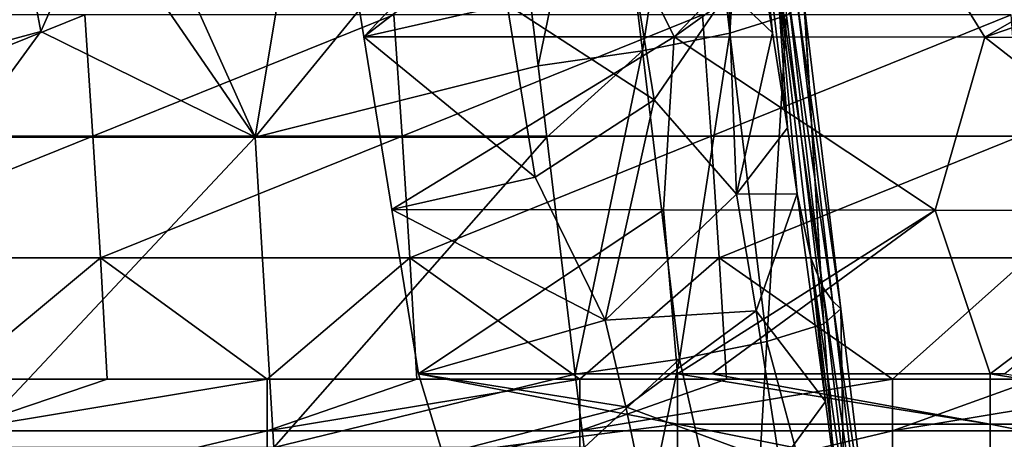
# Model space of a CAD drawing. Units: millimetres. Extents: x -115 to 115, y -15 to 105.
# Drawn here: x 82 to 93, y 12 to 17 of the extents above; entities that cross this region are included whole.
import ezdxf

# ---------------------------------------------------------------- set-up
doc = ezdxf.new("R2010")
doc.units = ezdxf.units.MM
doc.header["$LTSCALE"] = 65.185185
for name, color, linetype in [('12', 7, 'CONTINUOUS'), ('16', 7, 'CONTINUOUS'), ('173', 7, 'CONTINUOUS'), ('174', 7, 'CONTINUOUS'), ('189', 7, 'CONTINUOUS'), ('190', 7, 'CONTINUOUS'), ('191', 7, 'CONTINUOUS'), ('230', 7, 'CONTINUOUS'), ('247', 7, 'CONTINUOUS'), ('36', 7, 'CONTINUOUS'), ('42', 7, 'CONTINUOUS')]:
    doc.layers.add(name, color=color, linetype=linetype)

msp = doc.modelspace()

# ---------------------------------------------------------------- linework, layer by layer
at = {"layer": '12', "linetype": 'Continuous'}
for points in [[(83.051, 16.78, 134.647), (79.59, 16.78, 134.647), (79.676, 15.421, 137.876), (83.051, 16.78, 134.647)], [(83.141, 15.421, 137.876), (83.051, 16.78, 134.647), (79.676, 15.421, 137.876), (83.141, 15.421, 137.876)], [(86.511, 16.78, 134.647), (83.051, 16.78, 134.647), (83.141, 15.421, 137.876), (86.511, 16.78, 134.647)], [(86.605, 15.421, 137.876), (86.511, 16.78, 134.647), (83.141, 15.421, 137.876), (86.605, 15.421, 137.876)], [(89.972, 16.78, 134.647), (86.511, 16.78, 134.647), (86.605, 15.421, 137.876), (89.972, 16.78, 134.647)], [(90.069, 15.421, 137.876), (89.972, 16.78, 134.647), (86.605, 15.421, 137.876), (90.069, 15.421, 137.876)], [(93.432, 16.78, 134.647), (89.972, 16.78, 134.647), (90.069, 15.421, 137.876), (93.432, 16.78, 134.647)], [(93.533, 15.421, 137.876), (93.432, 16.78, 134.647), (90.069, 15.421, 137.876), (93.533, 15.421, 137.876)], [(83.141, 15.421, 137.876), (79.676, 15.421, 137.876), (79.757, 14.061, 141.105), (83.141, 15.421, 137.876)], [(83.224, 14.061, 141.105), (83.141, 15.421, 137.876), (79.757, 14.061, 141.105), (83.224, 14.061, 141.105)], [(86.605, 15.421, 137.876), (83.141, 15.421, 137.876), (83.224, 14.061, 141.105), (86.605, 15.421, 137.876)], [(86.692, 14.061, 141.105), (86.605, 15.421, 137.876), (83.224, 14.061, 141.105), (86.692, 14.061, 141.105)], [(90.069, 15.421, 137.876), (86.605, 15.421, 137.876), (86.692, 14.061, 141.105), (90.069, 15.421, 137.876)], [(90.16, 14.061, 141.105), (90.069, 15.421, 137.876), (86.692, 14.061, 141.105), (90.16, 14.061, 141.105)], [(93.533, 15.421, 137.876), (90.069, 15.421, 137.876), (90.16, 14.061, 141.105), (93.533, 15.421, 137.876)], [(93.627, 14.061, 141.105), (93.533, 15.421, 137.876), (90.16, 14.061, 141.105), (93.627, 14.061, 141.105)], [(83.224, 14.061, 141.105), (79.757, 14.061, 141.105), (81.589, 12.703, 144.33), (83.224, 14.061, 141.105)], [(83.3, 12.703, 144.33), (83.224, 14.061, 141.105), (81.589, 12.703, 144.33), (83.3, 12.703, 144.33)], [(86.692, 14.061, 141.105), (83.224, 14.061, 141.105), (85.093, 12.703, 144.33), (86.692, 14.061, 141.105)], [(85.093, 12.703, 144.33), (83.224, 14.061, 141.105), (83.3, 12.703, 144.33), (85.093, 12.703, 144.33)], [(86.771, 12.703, 144.33), (86.692, 14.061, 141.105), (85.093, 12.703, 144.33), (86.771, 12.703, 144.33)], [(90.16, 14.061, 141.105), (86.692, 14.061, 141.105), (88.596, 12.703, 144.33), (90.16, 14.061, 141.105)], [(88.596, 12.703, 144.33), (86.692, 14.061, 141.105), (86.771, 12.703, 144.33), (88.596, 12.703, 144.33)], [(90.242, 12.703, 144.33), (90.16, 14.061, 141.105), (88.596, 12.703, 144.33), (90.242, 12.703, 144.33)], [(93.627, 14.061, 141.105), (90.16, 14.061, 141.105), (92.1, 12.703, 144.33), (93.627, 14.061, 141.105)], [(92.1, 12.703, 144.33), (90.16, 14.061, 141.105), (90.242, 12.703, 144.33), (92.1, 12.703, 144.33)], [(93.712, 12.703, 144.33), (93.627, 14.061, 141.105), (92.1, 12.703, 144.33), (93.712, 12.703, 144.33)]]:
    msp.add_3dface(points, dxfattribs=at)
at = {"layer": '16', "linetype": 'Continuous'}
for points in [[(86.177, 16.536, 30.804), (85.863, 18.47, 33.705), (88.017, 18.47, 33.705), (86.177, 16.536, 30.804)], [(89.656, 16.534, 30.8), (86.177, 16.536, 30.804), (88.69, 18.47, 33.705), (89.656, 16.534, 30.8)], [(88.69, 18.47, 33.705), (86.177, 16.536, 30.804), (88.017, 18.47, 33.705), (88.69, 18.47, 33.705)], [(91.517, 18.47, 33.705), (89.656, 16.534, 30.8), (88.69, 18.47, 33.705), (91.517, 18.47, 33.705)], [(92.065, 18.261, 33.392), (89.656, 16.534, 30.8), (91.517, 18.47, 33.705), (92.065, 18.261, 33.392)], [(93.135, 16.531, 30.796), (89.656, 16.534, 30.8), (92.065, 18.261, 33.392), (93.135, 16.531, 30.796)], [(94.514, 17.328, 31.992), (93.135, 16.531, 30.796), (92.065, 18.261, 33.392), (94.514, 17.328, 31.992)], [(94.953, 17.161, 31.741), (93.135, 16.531, 30.796), (94.514, 17.328, 31.992), (94.953, 17.161, 31.741)], [(96.614, 16.528, 30.792), (93.135, 16.531, 30.796), (94.953, 17.161, 31.741), (96.614, 16.528, 30.792)], [(86.177, 16.536, 30.804), (89.656, 16.534, 30.8), (86.491, 14.601, 27.901), (86.177, 16.536, 30.804)], [(86.491, 14.601, 27.901), (89.656, 16.534, 30.8), (89.536, 14.597, 27.896), (86.491, 14.601, 27.901)], [(89.536, 14.597, 27.896), (89.656, 16.534, 30.8), (92.581, 14.594, 27.892), (89.536, 14.597, 27.896)], [(89.656, 16.534, 30.8), (93.135, 16.531, 30.796), (92.581, 14.594, 27.892), (89.656, 16.534, 30.8)], [(92.581, 14.594, 27.892), (93.135, 16.531, 30.796), (95.625, 14.591, 27.887), (92.581, 14.594, 27.892)], [(93.135, 16.531, 30.796), (96.614, 16.528, 30.792), (95.625, 14.591, 27.887), (93.135, 16.531, 30.796)], [(86.491, 14.601, 27.901), (89.536, 14.597, 27.896), (86.79, 12.761, 25.142), (86.491, 14.601, 27.901)], [(86.79, 12.761, 25.142), (89.536, 14.597, 27.896), (89.69, 12.761, 25.142), (86.79, 12.761, 25.142)], [(89.536, 14.597, 27.896), (92.581, 14.594, 27.892), (89.69, 12.761, 25.142), (89.536, 14.597, 27.896)], [(89.69, 12.761, 25.142), (92.581, 14.594, 27.892), (90.075, 12.761, 25.142), (89.69, 12.761, 25.142)], [(90.075, 12.761, 25.142), (92.581, 14.594, 27.892), (93.194, 12.761, 25.142), (90.075, 12.761, 25.142)], [(92.581, 14.594, 27.892), (95.625, 14.591, 27.887), (93.194, 12.761, 25.142), (92.581, 14.594, 27.892)], [(93.194, 12.761, 25.142), (95.625, 14.591, 27.887), (93.361, 12.761, 25.142), (93.194, 12.761, 25.142)]]:
    msp.add_3dface(points, dxfattribs=at)
at = {"layer": '173', "linetype": 'Continuous'}
for points in [[(85.538, 18.89, 4.455), (84.958, 15.413, 4.88), (83.409, 18.862, 4.459), (85.538, 18.89, 4.455)], [(88.13, 16.209, 4.783), (84.958, 15.413, 4.88), (87.807, 18.89, 4.455), (88.13, 16.209, 4.783)], [(87.807, 18.89, 4.455), (84.958, 15.413, 4.88), (85.538, 18.89, 4.455), (87.807, 18.89, 4.455)], [(83.409, 18.862, 4.459), (84.958, 15.413, 4.88), (83.182, 17.997, 4.565), (83.409, 18.862, 4.459)], [(83.182, 17.997, 4.565), (84.958, 15.413, 4.88), (82.556, 16.595, 4.736), (83.182, 17.997, 4.565)], [(84.958, 15.413, 4.88), (81.691, 15.412, 4.88), (82.556, 16.595, 4.736), (84.958, 15.413, 4.88)], [(88.226, 15.413, 4.88), (84.958, 15.413, 4.88), (88.13, 16.209, 4.783), (88.226, 15.413, 4.88)], [(84.958, 15.413, 4.88), (81.692, 11.935, 5.305), (81.691, 15.412, 4.88), (84.958, 15.413, 4.88)], [(85.168, 11.935, 5.305), (81.692, 11.935, 5.305), (84.958, 15.413, 4.88), (85.168, 11.935, 5.305)], [(88.226, 15.413, 4.88), (85.168, 11.935, 5.305), (84.958, 15.413, 4.88), (88.226, 15.413, 4.88)], [(88.546, 12.756, 5.205), (85.168, 11.935, 5.305), (88.226, 15.413, 4.88), (88.546, 12.756, 5.205)], [(88.645, 11.935, 5.305), (85.168, 11.935, 5.305), (88.546, 12.756, 5.205), (88.645, 11.935, 5.305)]]:
    msp.add_3dface(points, dxfattribs=at)
at = {"layer": '174', "linetype": 'Continuous'}
for points in [[(90.923, 15.517, 21.744), (90.792, 17.412, 17.759), (90.549, 18.686, 21.057), (90.923, 15.517, 21.744)], [(90.923, 15.517, 21.744), (90.549, 18.686, 21.057), (90.758, 16.58, 23.026), (90.923, 15.517, 21.744)], [(90.758, 16.58, 23.026), (90.549, 18.686, 21.057), (90.561, 17.796, 24.85), (90.758, 16.58, 23.026)], [(91.317, 13.736, 15.001), (90.926, 17.063, 14.241), (90.792, 17.412, 17.759), (91.317, 13.736, 15.001)], [(91.186, 14.06, 18.526), (91.317, 13.736, 15.001), (90.792, 17.412, 17.759), (91.186, 14.06, 18.526)], [(91.186, 14.06, 18.526), (90.792, 17.412, 17.759), (91.031, 14.776, 21.105), (91.186, 14.06, 18.526)], [(91.031, 14.776, 21.105), (90.792, 17.412, 17.759), (90.923, 15.517, 21.744), (91.031, 14.776, 21.105)], [(91.429, 13.577, 11.458), (91.034, 16.929, 10.692), (90.926, 17.063, 14.241), (91.429, 13.577, 11.458)], [(91.317, 13.736, 15.001), (91.429, 13.577, 11.458), (90.926, 17.063, 14.241), (91.317, 13.736, 15.001)], [(91.034, 16.929, 10.692), (91.429, 13.577, 11.458), (91.522, 13.488, 8.26), (91.034, 16.929, 10.692)], [(91.115, 16.871, 7.846), (91.034, 16.929, 10.692), (91.522, 13.488, 8.26), (91.115, 16.871, 7.846)], [(91.35, 12.453, 19.874), (91.186, 14.06, 18.526), (91.031, 14.776, 21.105), (91.35, 12.453, 19.874)], [(91.709, 10.409, 15.76), (91.317, 13.736, 15.001), (91.186, 14.06, 18.526), (91.709, 10.409, 15.76)], [(91.58, 10.707, 19.292), (91.709, 10.409, 15.76), (91.186, 14.06, 18.526), (91.58, 10.707, 19.292)], [(91.58, 10.707, 19.292), (91.186, 14.06, 18.526), (91.35, 12.453, 19.874), (91.58, 10.707, 19.292)], [(91.823, 10.224, 12.225), (91.429, 13.577, 11.458), (91.317, 13.736, 15.001), (91.823, 10.224, 12.225)], [(91.709, 10.409, 15.76), (91.823, 10.224, 12.225), (91.317, 13.736, 15.001), (91.709, 10.409, 15.76)], [(91.935, 10.043, 8.766), (91.938, 10.038, 8.682), (91.429, 13.577, 11.458), (91.935, 10.043, 8.766)], [(91.429, 13.577, 11.458), (91.938, 10.038, 8.682), (91.522, 13.488, 8.26), (91.429, 13.577, 11.458)], [(91.823, 10.224, 12.225), (91.935, 10.043, 8.766), (91.429, 13.577, 11.458), (91.823, 10.224, 12.225)]]:
    msp.add_3dface(points, dxfattribs=at)
at = {"layer": '189', "linetype": 'Continuous'}
for points in [[(85.863, 18.47, 33.705), (86.177, 16.536, 30.804), (87.782, 16.898, 30.736), (85.863, 18.47, 33.705)], [(90.758, 16.58, 23.026), (90.561, 17.796, 24.85), (90.264, 17.049, 26.677), (90.758, 16.58, 23.026)], [(89.115, 17.763, 30.304), (87.782, 16.898, 30.736), (89.429, 15.828, 27.401), (89.115, 17.763, 30.304)], [(90.264, 17.049, 26.677), (89.115, 17.763, 30.304), (89.429, 15.828, 27.401), (90.264, 17.049, 26.677)], [(90.264, 17.049, 26.677), (89.429, 15.828, 27.401), (90.351, 14.775, 24.185), (90.264, 17.049, 26.677)], [(90.758, 16.58, 23.026), (90.264, 17.049, 26.677), (90.351, 14.775, 24.185), (90.758, 16.58, 23.026)], [(87.782, 16.898, 30.736), (86.177, 16.536, 30.804), (88.096, 14.963, 27.833), (87.782, 16.898, 30.736)], [(89.429, 15.828, 27.401), (87.782, 16.898, 30.736), (88.096, 14.963, 27.833), (89.429, 15.828, 27.401)], [(86.177, 16.536, 30.804), (86.491, 14.601, 27.901), (88.096, 14.963, 27.833), (86.177, 16.536, 30.804)], [(89.429, 15.828, 27.401), (88.096, 14.963, 27.833), (88.882, 13.362, 24.968), (89.429, 15.828, 27.401)], [(90.351, 14.775, 24.185), (89.429, 15.828, 27.401), (88.882, 13.362, 24.968), (90.351, 14.775, 24.185)], [(88.096, 14.963, 27.833), (86.491, 14.601, 27.901), (88.882, 13.362, 24.968), (88.096, 14.963, 27.833)], [(86.491, 14.601, 27.901), (86.79, 12.761, 25.142), (88.882, 13.362, 24.968), (86.491, 14.601, 27.901)]]:
    msp.add_3dface(points, dxfattribs=at)
at = {"layer": '190', "linetype": 'Continuous'}
for points in [[(90.923, 15.517, 21.744), (90.758, 16.58, 23.026), (90.351, 14.775, 24.185), (90.923, 15.517, 21.744)], [(91.031, 14.776, 21.105), (90.923, 15.517, 21.744), (90.351, 14.775, 24.185), (91.031, 14.776, 21.105)], [(90.351, 14.775, 24.185), (88.882, 13.362, 24.968), (90.573, 13.467, 22.734), (90.351, 14.775, 24.185)], [(91.031, 14.776, 21.105), (90.351, 14.775, 24.185), (90.573, 13.467, 22.734), (91.031, 14.776, 21.105)], [(91.35, 12.453, 19.874), (91.031, 14.776, 21.105), (90.573, 13.467, 22.734), (91.35, 12.453, 19.874)], [(90.573, 13.467, 22.734), (88.882, 13.362, 24.968), (89.111, 12.393, 23.867), (90.573, 13.467, 22.734)], [(90.573, 13.467, 22.734), (89.111, 12.393, 23.867), (90.837, 11.752, 21.774), (90.573, 13.467, 22.734)], [(91.35, 12.453, 19.874), (90.573, 13.467, 22.734), (90.837, 11.752, 21.774), (91.35, 12.453, 19.874)], [(88.882, 13.362, 24.968), (86.79, 12.761, 25.142), (89.111, 12.393, 23.867), (88.882, 13.362, 24.968)], [(86.79, 12.761, 25.142), (87.062, 11.86, 24.181), (89.111, 12.393, 23.867), (86.79, 12.761, 25.142)], [(89.111, 12.393, 23.867), (87.062, 11.86, 24.181), (89.382, 11.109, 23.128), (89.111, 12.393, 23.867)], [(90.837, 11.752, 21.774), (89.111, 12.393, 23.867), (89.382, 11.109, 23.128), (90.837, 11.752, 21.774)]]:
    msp.add_3dface(points, dxfattribs=at)
at = {"layer": '191', "linetype": 'Continuous'}
msp.add_3dface([(91.58, 10.707, 19.292), (91.35, 12.453, 19.874), (90.837, 11.752, 21.774), (91.58, 10.707, 19.292)], dxfattribs=at)
at = {"layer": '230', "linetype": 'Continuous'}
for points in [[(82.176, 18.63, 4.714), (82.556, 16.595, 4.736), (81.253, 16.244, 4.908), (82.176, 18.63, 4.714)], [(83.182, 17.997, 4.565), (82.556, 16.595, 4.736), (82.176, 18.63, 4.714), (83.182, 17.997, 4.565)], [(82.556, 16.595, 4.736), (81.691, 15.412, 4.88), (81.253, 16.244, 4.908), (82.556, 16.595, 4.736)]]:
    msp.add_3dface(points, dxfattribs=at)
at = {"layer": '247', "linetype": 'Continuous'}
for points in [[(90.5, 20.227, 6.243), (90.279, 16.576, 5.667), (89.863, 20.029, 5.245), (90.5, 20.227, 6.243)], [(90.915, 16.774, 6.665), (90.279, 16.576, 5.667), (90.5, 20.227, 6.243), (90.915, 16.774, 6.665)], [(89.863, 20.029, 5.245), (89.298, 16.377, 5.004), (88.882, 19.83, 4.582), (89.863, 20.029, 5.245)], [(90.279, 16.576, 5.667), (89.298, 16.377, 5.004), (89.863, 20.029, 5.245), (90.279, 16.576, 5.667)], [(88.13, 16.209, 4.783), (87.807, 18.89, 4.455), (88.882, 19.83, 4.582), (88.13, 16.209, 4.783)], [(89.298, 16.377, 5.004), (88.13, 16.209, 4.783), (88.882, 19.83, 4.582), (89.298, 16.377, 5.004)], [(91.107, 16.941, 7.838), (91.331, 13.321, 7.087), (90.915, 16.774, 6.665), (91.107, 16.941, 7.838)], [(91.107, 16.941, 7.838), (91.115, 16.871, 7.846), (91.331, 13.321, 7.087), (91.107, 16.941, 7.838)], [(90.915, 16.774, 6.665), (90.694, 13.123, 6.089), (90.279, 16.576, 5.667), (90.915, 16.774, 6.665)], [(91.331, 13.321, 7.087), (90.694, 13.123, 6.089), (90.915, 16.774, 6.665), (91.331, 13.321, 7.087)], [(91.115, 16.871, 7.846), (91.522, 13.488, 8.26), (91.331, 13.321, 7.087), (91.115, 16.871, 7.846)], [(90.279, 16.576, 5.667), (89.714, 12.924, 5.427), (89.298, 16.377, 5.004), (90.279, 16.576, 5.667)], [(90.694, 13.123, 6.089), (89.714, 12.924, 5.427), (90.279, 16.576, 5.667), (90.694, 13.123, 6.089)], [(88.226, 15.413, 4.88), (88.13, 16.209, 4.783), (89.298, 16.377, 5.004), (88.226, 15.413, 4.88)], [(88.546, 12.756, 5.205), (88.226, 15.413, 4.88), (89.298, 16.377, 5.004), (88.546, 12.756, 5.205)], [(89.714, 12.924, 5.427), (88.546, 12.756, 5.205), (89.298, 16.377, 5.004), (89.714, 12.924, 5.427)], [(91.331, 13.321, 7.087), (91.522, 13.488, 8.26), (91.58, 9.808, 7.148), (91.331, 13.321, 7.087)], [(91.522, 13.488, 8.26), (91.938, 10.038, 8.682), (91.58, 9.808, 7.148), (91.522, 13.488, 8.26)], [(90.694, 13.123, 6.089), (91.331, 13.321, 7.087), (91.58, 9.808, 7.148), (90.694, 13.123, 6.089)], [(89.714, 12.924, 5.427), (90.694, 13.123, 6.089), (90.484, 9.538, 6.023), (89.714, 12.924, 5.427)], [(90.484, 9.538, 6.023), (90.694, 13.123, 6.089), (91.58, 9.808, 7.148), (90.484, 9.538, 6.023)], [(88.645, 11.935, 5.305), (88.546, 12.756, 5.205), (89.714, 12.924, 5.427), (88.645, 11.935, 5.305)], [(88.961, 9.306, 5.627), (88.645, 11.935, 5.305), (89.714, 12.924, 5.427), (88.961, 9.306, 5.627)], [(88.961, 9.306, 5.627), (89.714, 12.924, 5.427), (90.484, 9.538, 6.023), (88.961, 9.306, 5.627)]]:
    msp.add_3dface(points, dxfattribs=at)
at = {"layer": '36', "linetype": 'Continuous'}
for points in [[(85.093, 12.703, 144.33), (83.3, 12.703, 144.33), (81.589, 12.122, 145.3), (85.093, 12.703, 144.33)], [(85.093, 12.703, 144.33), (81.589, 12.122, 145.3), (85.093, 12.122, 145.3), (85.093, 12.703, 144.33)], [(83.3, 12.703, 144.33), (81.589, 12.703, 144.33), (81.589, 12.122, 145.3), (83.3, 12.703, 144.33)], [(88.596, 12.703, 144.33), (86.771, 12.703, 144.33), (85.093, 12.122, 145.3), (88.596, 12.703, 144.33)], [(88.596, 12.703, 144.33), (85.093, 12.122, 145.3), (88.596, 12.122, 145.3), (88.596, 12.703, 144.33)], [(86.771, 12.703, 144.33), (85.093, 12.703, 144.33), (85.093, 12.122, 145.3), (86.771, 12.703, 144.33)], [(92.1, 12.703, 144.33), (90.242, 12.703, 144.33), (88.596, 12.122, 145.3), (92.1, 12.703, 144.33)], [(92.1, 12.703, 144.33), (88.596, 12.122, 145.3), (92.1, 12.122, 145.3), (92.1, 12.703, 144.33)], [(90.242, 12.703, 144.33), (88.596, 12.703, 144.33), (88.596, 12.122, 145.3), (90.242, 12.703, 144.33)], [(95.603, 12.703, 144.33), (93.712, 12.703, 144.33), (92.1, 12.122, 145.3), (95.603, 12.703, 144.33)], [(95.603, 12.703, 144.33), (92.1, 12.122, 145.3), (95.603, 12.122, 145.3), (95.603, 12.703, 144.33)], [(93.712, 12.703, 144.33), (92.1, 12.703, 144.33), (92.1, 12.122, 145.3), (93.712, 12.703, 144.33)], [(81.589, 12.122, 145.3), (81.589, 11.292, 146.068), (85.093, 12.122, 145.3), (81.589, 12.122, 145.3)], [(85.093, 12.122, 145.3), (81.589, 11.292, 146.068), (85.093, 11.292, 146.068), (85.093, 12.122, 145.3)], [(85.093, 12.122, 145.3), (85.093, 11.292, 146.068), (88.596, 12.122, 145.3), (85.093, 12.122, 145.3)], [(88.596, 12.122, 145.3), (85.093, 11.292, 146.068), (88.596, 11.292, 146.068), (88.596, 12.122, 145.3)], [(88.596, 12.122, 145.3), (88.596, 11.292, 146.068), (92.1, 12.122, 145.3), (88.596, 12.122, 145.3)], [(92.1, 12.122, 145.3), (88.596, 11.292, 146.068), (92.1, 11.292, 146.068), (92.1, 12.122, 145.3)], [(92.1, 12.122, 145.3), (92.1, 11.292, 146.068), (95.603, 12.122, 145.3), (92.1, 12.122, 145.3)], [(95.603, 12.122, 145.3), (92.1, 11.292, 146.068), (95.603, 11.292, 146.068), (95.603, 12.122, 145.3)]]:
    msp.add_3dface(points, dxfattribs=at)
at = {"layer": '42', "linetype": 'Continuous'}
for points in [[(86.79, 12.761, 25.142), (89.69, 12.761, 25.142), (89.69, 12.196, 24.468), (86.79, 12.761, 25.142)], [(87.062, 11.86, 24.181), (86.79, 12.761, 25.142), (89.69, 12.196, 24.468), (87.062, 11.86, 24.181)], [(89.69, 12.761, 25.142), (90.075, 12.761, 25.142), (93.194, 12.196, 24.468), (89.69, 12.761, 25.142)], [(89.69, 12.196, 24.468), (89.69, 12.761, 25.142), (93.194, 12.196, 24.468), (89.69, 12.196, 24.468)], [(90.075, 12.761, 25.142), (93.194, 12.761, 25.142), (93.194, 12.196, 24.468), (90.075, 12.761, 25.142)], [(93.194, 12.761, 25.142), (93.361, 12.761, 25.142), (96.697, 12.196, 24.468), (93.194, 12.761, 25.142)], [(93.194, 12.196, 24.468), (93.194, 12.761, 25.142), (96.697, 12.196, 24.468), (93.194, 12.196, 24.468)], [(89.69, 11.497, 23.934), (87.062, 11.86, 24.181), (89.69, 12.196, 24.468), (89.69, 11.497, 23.934)], [(89.69, 11.497, 23.934), (89.69, 12.196, 24.468), (93.194, 11.497, 23.934), (89.69, 11.497, 23.934)], [(93.194, 11.497, 23.934), (89.69, 12.196, 24.468), (93.194, 12.196, 24.468), (93.194, 11.497, 23.934)], [(93.194, 11.497, 23.934), (93.194, 12.196, 24.468), (96.697, 11.497, 23.934), (93.194, 11.497, 23.934)], [(96.697, 11.497, 23.934), (93.194, 12.196, 24.468), (96.697, 12.196, 24.468), (96.697, 11.497, 23.934)]]:
    msp.add_3dface(points, dxfattribs=at)

doc.saveas('drawing.dxf')
